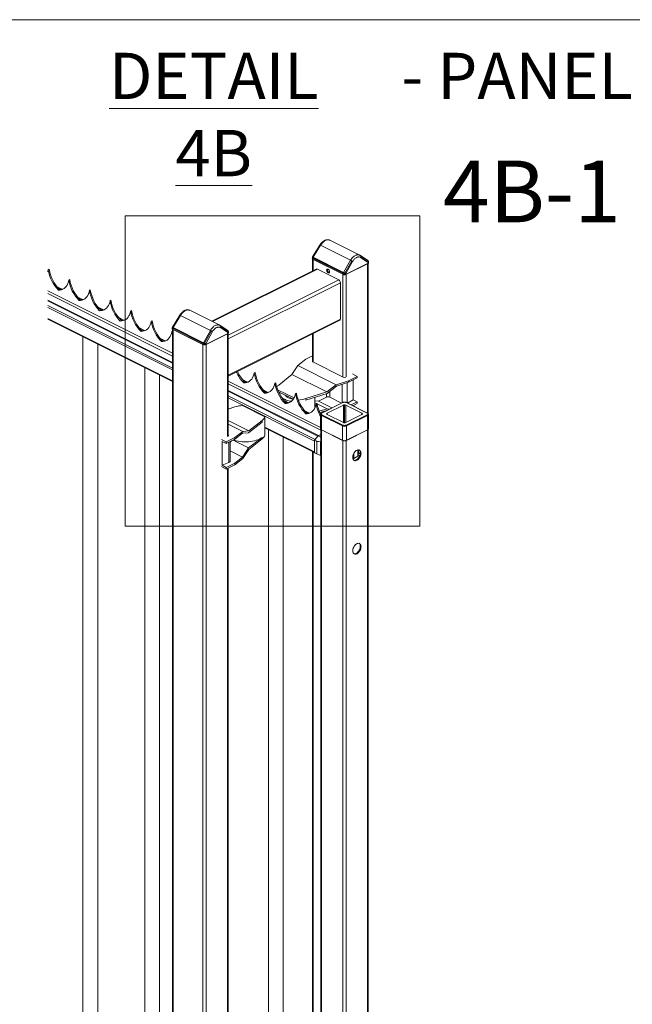
# Model space of a CAD drawing. Units: inches. Extents: x 0.2 to 16.8, y 0.2 to 10.8.
# Drawn here: x 5.9 to 7.5, y 8.1 to 10.8 of the extents above; entities that cross this region are included whole.
import ezdxf

# ---------------------------------------------------------------- set-up
doc = ezdxf.new("R2010")
doc.units = ezdxf.units.IN
doc.header["$MEASUREMENT"] = 0
doc.linetypes.add('SLD-Solid', pattern=[0])
doc.layers.add('LAYER_1', color=7, linetype='SLD-Solid', lineweight=35)
doc.layers.add('SHEET', color=144, linetype='SLD-Solid')
doc.styles.add('SLDTEXTSTYLE0', font='ARIALBD.TTF', dxfattribs={"width": 0.948})
doc.styles.add('SLDTEXTSTYLE1', font='ARIAL.TTF', dxfattribs={"width": 0.948})

msp = doc.modelspace()

# ---------------------------------------------------------------- linework, layer by layer
at = {"color": 7, "linetype": 'SLD-Solid', "lineweight": 0}
for p, q in [((6.1756, 10.2199), (6.9713, 10.2199)), ((6.1756, 10.2199), (6.1756, 9.3823)), ((6.9713, 10.2199), (6.9713, 9.3823)), ((6.7019, 10.1415), (6.6818, 10.1092)), ((6.7019, 10.1415), (6.6819, 10.1092)), ((6.7035, 10.1408), (6.6834, 10.1083)), ((6.7019, 10.1414), (6.7019, 10.1415)), ((6.7845, 10.1003), (6.7035, 10.1408)), ((6.8097, 10.1141), (6.7287, 10.1546)), ((6.6814, 10.1077), (6.6812, 10.1048)), ((6.6814, 10.1076), (6.6812, 10.1047)), ((6.6819, 10.1092), (6.6819, 10.1092)), ((6.6827, 10.1061), (6.6826, 10.103)), ((6.6829, 10.1072), (6.6827, 10.1061)), ((6.6827, 10.1061), (6.765, 10.0649)), ((6.6827, 10.1061), (6.6827, 10.1061)), ((6.6829, 10.1072), (6.6834, 10.1083)), ((6.7652, 10.0661), (6.6829, 10.1072)), ((6.7657, 10.0671), (6.6834, 10.1083)), ((6.6834, 10.1083), (6.6834, 10.1083)), ((6.8313, 10.0996), (6.8112, 10.1132)), ((6.8317, 10.0944), (6.8118, 10.1078)), ((6.8325, 10.0975), (6.8125, 10.1111)), ((6.6818, 10.1035), (6.6818, 10.0716)), ((6.6826, 10.103), (6.765, 10.0618)), ((6.6837, 10.1025), (6.7639, 10.0624)), ((6.6837, 10.1025), (6.6837, 10.0725)), ((6.7657, 10.0671), (6.7845, 10.1003)), ((6.7688, 10.0657), (6.7876, 10.0987)), ((6.7902, 10.097), (6.7717, 10.0644)), ((6.8318, 10.0919), (6.7717, 10.0618)), ((6.7728, 10.0624), (6.8307, 10.0914)), ((6.8307, 10.0914), (6.8307, 9.6877)), ((6.8313, 10.0995), (6.8316, 10.0992)), ((6.8318, 10.0919), (6.8317, 10.0944)), ((6.8325, 9.6859), (6.8325, 10.0924)), ((6.8332, 10.0937), (6.833, 10.0968)), ((6.8332, 10.0936), (6.833, 10.0965)), ((5.9677, 10.0748), (5.9699, 10.0759)), ((5.9699, 10.0759), (5.9677, 10.0748)), ((5.9677, 10.0748), (5.9677, 10.0748)), ((5.9699, 10.0759), (5.9699, 10.0759)), ((6.692, 10.0766), (6.4097, 9.9355)), ((6.4113, 9.9347), (6.6948, 10.0765)), ((6.7527, 10.0475), (6.6948, 10.0765)), ((6.7639, 10.0624), (6.7639, 9.7852)), ((6.765, 10.0649), (6.7652, 10.0661)), ((6.7651, 10.0649), (6.765, 10.0649)), ((6.765, 10.0618), (6.765, 10.0649)), ((6.7657, 10.0671), (6.7652, 10.0661)), ((6.7657, 10.0671), (6.7657, 10.0671)), ((6.7683, 10.0612), (6.7683, 10.0641)), ((6.7717, 10.0618), (6.7717, 10.0644)), ((6.7728, 10.0624), (6.7728, 9.7852)), ((6.0051, 10.022), (5.9911, 10.029)), ((6.005, 10.0219), (5.9912, 10.0288)), ((6.0013, 10.0214), (5.9949, 10.0246)), ((6.0234, 10.047), (6.0256, 10.0481)), ((6.0256, 10.0481), (6.0234, 10.047)), ((6.0234, 10.047), (6.0234, 10.047)), ((6.0256, 10.0481), (6.0256, 10.0481)), ((6.4539, 9.8981), (6.7527, 10.0475)), ((6.4539, 9.8882), (6.7572, 10.0398)), ((6.7572, 9.9416), (6.7572, 10.0398)), ((6.3032, 9.8492), (5.9664, 10.0176)), ((6.3032, 9.8418), (5.9664, 10.0102)), ((5.9951, 10.0198), (5.9981, 10.0213)), ((5.9993, 10.0213), (5.997, 10.0224)), ((6.0608, 9.9941), (6.0468, 10.0011)), ((6.0607, 9.9941), (6.0469, 10.001)), ((6.079, 10.0191), (6.0813, 10.0203)), ((6.0813, 10.0203), (6.079, 10.0191)), ((6.079, 10.0191), (6.079, 10.0191)), ((6.0813, 10.0203), (6.0813, 10.0203)), ((6.3032, 9.8243), (5.9664, 9.9927)), ((6.3032, 9.8221), (5.9664, 9.9906)), ((6.3032, 9.8094), (5.9664, 9.9779)), ((6.3032, 9.8041), (5.9664, 9.9726)), ((6.057, 9.9935), (6.0506, 9.9967)), ((6.0508, 9.992), (6.0538, 9.9935)), ((6.0549, 9.9934), (6.0527, 9.9946)), ((6.1165, 9.9663), (6.1024, 9.9733)), ((6.1164, 9.9663), (6.1026, 9.9732)), ((6.1347, 9.9913), (6.1369, 9.9924)), ((6.1369, 9.9924), (6.1347, 9.9913)), ((6.1347, 9.9913), (6.1347, 9.9913)), ((6.1369, 9.9924), (6.1369, 9.9924)), ((6.1127, 9.9657), (6.1063, 9.9689)), ((6.1065, 9.9641), (6.1095, 9.9656)), ((6.1106, 9.9656), (6.1084, 9.9667)), ((6.1722, 9.9384), (6.1581, 9.9455)), ((6.172, 9.9384), (6.1582, 9.9453)), ((6.1904, 9.9635), (6.1926, 9.9646)), ((6.1926, 9.9646), (6.1904, 9.9635)), ((6.1904, 9.9635), (6.1904, 9.9635)), ((6.1926, 9.9646), (6.1926, 9.9646)), ((6.3232, 9.9522), (6.3032, 9.9199)), ((6.3233, 9.9522), (6.3033, 9.9199)), ((6.3249, 9.9514), (6.3048, 9.919)), ((6.3233, 9.9521), (6.3233, 9.9522)), ((6.4059, 9.911), (6.3249, 9.9514)), ((6.431, 9.9248), (6.3501, 9.9653)), ((6.3032, 9.7749), (5.9664, 9.9433)), ((5.9664, 9.9414), (6.3032, 9.7729)), ((6.1683, 9.9379), (6.162, 9.941)), ((6.1622, 9.9363), (6.1652, 9.9378)), ((6.1663, 9.9378), (6.164, 9.9389)), ((6.2278, 9.9106), (6.2138, 9.9176)), ((6.2277, 9.9106), (6.2139, 9.9175)), ((6.2461, 9.9356), (6.2483, 9.9367)), ((6.2483, 9.9367), (6.2461, 9.9356)), ((6.2461, 9.9356), (6.2461, 9.9356)), ((6.2483, 9.9367), (6.2483, 9.9367)), ((6.3028, 9.9184), (6.3026, 9.9155)), ((6.3028, 9.9183), (6.3026, 9.9154)), ((6.3033, 9.9199), (6.3033, 9.9199)), ((6.3043, 9.9179), (6.3041, 9.9168)), ((6.3043, 9.9179), (6.3048, 9.919)), ((6.3866, 9.8767), (6.3043, 9.9179)), ((6.3871, 9.8778), (6.3048, 9.919)), ((6.3048, 9.919), (6.3048, 9.919)), ((6.4527, 9.9103), (6.4325, 9.9239)), ((6.453, 9.9051), (6.4332, 9.9185)), ((6.4539, 9.9082), (6.4338, 9.9218)), ((6.4539, 9.79), (6.7572, 9.9416)), ((6.4539, 9.7874), (6.7555, 9.9382)), ((6.0613, 9.8939), (6.0613, 7.194)), ((6.224, 9.91), (6.2176, 9.9132)), ((6.2178, 9.9084), (6.2209, 9.9099)), ((6.222, 9.9099), (6.2197, 9.9111)), ((6.3017, 9.9078), (6.3032, 9.9085)), ((6.3032, 9.9085), (6.3017, 9.9078)), ((6.3017, 9.9078), (6.3017, 9.9078)), ((6.3032, 9.9142), (6.3032, 7.0214)), ((6.3041, 9.9168), (6.304, 9.9137)), ((6.304, 9.9137), (6.3864, 9.8725)), ((6.3041, 9.9168), (6.3864, 9.8756)), ((6.3041, 9.9168), (6.3041, 9.9168)), ((6.3051, 9.9132), (6.3853, 9.8731)), ((6.3051, 9.9132), (6.3051, 7.0227)), ((6.3871, 9.8778), (6.4059, 9.911)), ((6.3902, 9.8764), (6.4089, 9.9094)), ((6.4116, 9.9076), (6.3931, 9.8751)), ((6.4532, 9.9026), (6.3931, 9.8725)), ((6.3942, 9.8731), (6.4521, 9.9021)), ((6.4521, 9.9021), (6.4521, 9.6248)), ((6.4526, 9.9102), (6.453, 9.9099)), ((6.4532, 9.9026), (6.453, 9.9051)), ((6.4539, 9.6259), (6.4539, 9.9031)), ((6.4546, 9.9043), (6.4544, 9.9075)), ((6.4546, 9.9043), (6.4544, 9.9072)), ((6.6818, 9.9014), (6.6818, 9.8263)), ((6.6837, 9.9023), (6.6837, 9.8252)), ((6.1013, 7.1945), (6.1013, 9.8739)), ((6.2835, 9.8828), (6.2695, 9.8898)), ((6.2834, 9.8827), (6.2696, 9.8896)), ((6.2797, 9.8822), (6.2733, 9.8854)), ((6.2735, 9.8806), (6.2765, 9.8821)), ((6.2777, 9.8821), (6.2754, 9.8832)), ((6.3853, 9.8731), (6.3853, 6.6977)), ((6.3864, 9.8756), (6.3866, 9.8767)), ((6.3865, 9.8756), (6.3864, 9.8756)), ((6.3864, 9.8725), (6.3864, 9.8756)), ((6.3871, 9.8778), (6.3866, 9.8767)), ((6.3871, 9.8778), (6.3871, 9.8778)), ((6.3897, 9.8719), (6.3897, 9.8748)), ((6.3931, 9.8725), (6.3931, 9.8751)), ((6.3942, 9.8731), (6.3942, 6.6974)), ((6.6818, 9.8421), (6.6636, 9.833)), ((6.6261, 9.7916), (6.6423, 9.8161)), ((6.6423, 9.8161), (6.6636, 9.833)), ((6.6423, 9.8161), (6.7455, 9.7644)), ((6.6826, 9.8258), (6.7649, 9.7846)), ((6.2283, 9.8104), (6.2283, 7.1105)), ((6.2683, 7.111), (6.2683, 9.7904)), ((6.5245, 9.7964), (6.5267, 9.7975)), ((6.5267, 9.7975), (6.5245, 9.7964)), ((6.5245, 9.7964), (6.5245, 9.7964)), ((6.5267, 9.7975), (6.5267, 9.7975)), ((6.5905, 9.7634), (6.6261, 9.7916)), ((6.6261, 9.7916), (6.72, 9.7447)), ((6.7719, 9.7848), (6.772, 9.7848)), ((6.8027, 9.7868), (6.7793, 9.7751)), ((6.7894, 9.7935), (6.8027, 9.7868)), ((6.8027, 9.7825), (6.8027, 9.7868)), ((6.7037, 9.6489), (6.4539, 9.7738)), ((6.7041, 9.6413), (6.4539, 9.7664)), ((6.5062, 9.7714), (6.4922, 9.7784)), ((6.5061, 9.7714), (6.4923, 9.7783)), ((6.5024, 9.7708), (6.496, 9.774)), ((6.4962, 9.7692), (6.4992, 9.7708)), ((6.5004, 9.7707), (6.4981, 9.7719)), ((6.5801, 9.7686), (6.5824, 9.7697)), ((6.5824, 9.7697), (6.5801, 9.7686)), ((6.5801, 9.7686), (6.5801, 9.7686)), ((6.5824, 9.7697), (6.5824, 9.7697)), ((6.7455, 9.7644), (6.72, 9.7447)), ((6.7209, 9.7407), (6.7465, 9.7604)), ((6.7793, 9.7751), (6.7455, 9.7644)), ((6.7465, 9.7604), (6.7793, 9.7708)), ((6.7614, 9.7154), (6.7614, 9.7651)), ((6.7758, 9.7152), (6.7758, 9.7697)), ((6.7793, 9.7708), (6.8027, 9.7825)), ((6.7793, 9.7708), (6.7793, 9.7751)), ((6.7913, 9.7236), (6.7913, 9.7768)), ((6.6979, 9.6269), (6.4539, 9.7489)), ((6.6963, 9.6256), (6.4539, 9.7468)), ((6.6888, 9.6167), (6.4539, 9.7341)), ((6.5619, 9.7436), (6.5479, 9.7506)), ((6.5618, 9.7435), (6.548, 9.7505)), ((6.5581, 9.743), (6.5517, 9.7462)), ((6.5519, 9.7414), (6.5549, 9.7429)), ((6.556, 9.7429), (6.5538, 9.744)), ((6.5874, 9.7509), (6.6319, 9.7286)), ((6.5896, 9.7454), (6.6299, 9.7253)), ((6.5915, 9.7445), (6.5908, 9.7433)), ((6.6358, 9.7408), (6.638, 9.7419)), ((6.638, 9.7419), (6.6358, 9.7408)), ((6.6358, 9.7408), (6.6358, 9.7408)), ((6.638, 9.7419), (6.638, 9.7419)), ((6.72, 9.7447), (6.6636, 9.7269)), ((6.6636, 9.7225), (6.7209, 9.7407)), ((6.7193, 9.7305), (6.7193, 9.7402)), ((6.7283, 9.7305), (6.7283, 9.7463)), ((6.687, 9.6123), (6.4539, 9.7288)), ((6.5529, 9.678), (6.4927, 9.7081)), ((6.6176, 9.7157), (6.6035, 9.7228)), ((6.6175, 9.7157), (6.6037, 9.7226)), ((6.6138, 9.7151), (6.6074, 9.7183)), ((6.6076, 9.7136), (6.6106, 9.7151)), ((6.6117, 9.7151), (6.6095, 9.7162)), ((6.6636, 9.7225), (6.6636, 9.7269)), ((6.6883, 9.7037), (6.6883, 9.7303)), ((6.6982, 9.72), (6.6883, 9.7205)), ((6.6883, 9.7157), (6.6927, 9.7135)), ((6.6915, 9.7129), (6.6937, 9.714)), ((6.6937, 9.714), (6.6915, 9.7129)), ((6.6915, 9.7129), (6.6915, 9.7129)), ((6.6937, 9.714), (6.6937, 9.714)), ((6.6939, 9.7129), (6.7209, 9.6994)), ((6.6982, 9.72), (6.7193, 9.7305)), ((6.6982, 9.72), (6.7343, 9.7019)), ((6.7632, 9.7163), (6.7064, 9.6879)), ((6.7639, 9.7163), (6.7071, 9.6879)), ((6.765, 9.7091), (6.7215, 9.6873)), ((6.7283, 9.7305), (6.7599, 9.7147)), ((6.765, 9.6622), (6.765, 9.7091)), ((6.7683, 9.6615), (6.7683, 9.7098)), ((6.8152, 9.6873), (6.7717, 9.7091)), ((6.7717, 9.6622), (6.7717, 9.7091)), ((6.8296, 9.6879), (6.7728, 9.7163)), ((6.8303, 9.6879), (6.7735, 9.7163)), ((6.7766, 9.7148), (6.7913, 9.7236)), ((6.8027, 9.7179), (6.7865, 9.7098)), ((6.7908, 9.7076), (6.8027, 9.7136)), ((6.7913, 9.7236), (6.8027, 9.7179)), ((6.8027, 9.7136), (6.8027, 9.7179)), ((6.4539, 9.6985), (6.4722, 9.7043)), ((6.4552, 9.6989), (6.4539, 9.6995)), ((6.6732, 9.6879), (6.6592, 9.6949)), ((6.6731, 9.6879), (6.6593, 9.6948)), ((6.6694, 9.6873), (6.6631, 9.6905)), ((6.6633, 9.6857), (6.6663, 9.6872)), ((6.6674, 9.6872), (6.6651, 9.6884)), ((6.7209, 9.6994), (6.6997, 9.6927)), ((6.7014, 9.6889), (6.72, 9.6948)), ((6.7037, 9.6843), (6.7037, 9.6454)), ((6.7628, 9.6531), (6.706, 9.6815)), ((6.706, 9.6426), (6.706, 9.6815)), ((6.7631, 9.6542), (6.7063, 9.6826)), ((6.7071, 9.6834), (6.7639, 9.655)), ((6.72, 9.6948), (6.7201, 9.6948)), ((6.7275, 9.6985), (6.7209, 9.6994)), ((6.7213, 9.684), (6.7215, 9.6873)), ((6.7215, 9.684), (6.765, 9.6622)), ((6.7717, 9.6622), (6.8152, 9.684)), ((6.7728, 9.655), (6.8296, 9.6834)), ((6.8304, 9.6826), (6.7736, 9.6542)), ((6.8307, 9.6815), (6.7739, 9.6531)), ((6.8152, 9.6873), (6.8153, 9.684)), ((6.8307, 9.6815), (6.8307, 9.6426)), ((6.833, 9.6454), (6.833, 9.6843)), ((6.5097, 9.6395), (6.4539, 9.6674)), ((6.4935, 9.6384), (6.4539, 9.6582)), ((6.5091, 9.6347), (6.5453, 9.6634)), ((6.5453, 9.6677), (6.5097, 9.6395)), ((6.5453, 9.6634), (6.5453, 9.6677)), ((6.5529, 9.6281), (6.5529, 9.678)), ((6.7628, 9.6531), (6.7628, 9.6142)), ((6.7739, 9.6142), (6.7739, 9.6531)), ((6.4528, 9.6252), (6.4528, 9.6252)), ((6.4935, 9.6384), (6.4721, 9.6215)), ((6.4721, 9.6172), (6.4929, 9.6336)), ((6.4929, 9.6336), (6.5091, 9.6347)), ((6.5097, 9.6395), (6.4935, 9.6384)), ((6.687, 9.583), (6.5529, 9.65)), ((6.5529, 9.6481), (6.687, 9.581)), ((6.5624, 9.6434), (6.5624, 6.9435)), ((6.6873, 9.615), (6.6969, 9.6263)), ((6.6963, 9.6256), (6.6888, 9.6167)), ((6.7041, 9.6227), (6.6969, 9.6263)), ((6.6972, 9.6266), (6.7041, 9.63)), ((6.6972, 9.6266), (6.7041, 9.6231)), ((6.7041, 9.63), (6.6979, 9.6269)), ((6.7041, 9.6439), (6.7041, 6.8371)), ((6.7628, 9.6142), (6.706, 9.6426)), ((6.706, 9.6425), (6.706, 6.8361)), ((6.7629, 9.6138), (6.7061, 9.6422)), ((6.7062, 9.6422), (6.763, 9.6138)), ((6.7062, 9.6422), (6.7063, 9.6422)), ((6.7737, 9.6138), (6.8305, 9.6422)), ((6.8305, 9.6422), (6.7737, 9.6138)), ((6.8307, 9.6426), (6.7739, 9.6142)), ((6.8307, 9.6423), (6.8307, 6.3218)), ((6.8325, 6.324), (6.8325, 9.6439)), ((6.4488, 9.6098), (6.4355, 9.6165)), ((6.4488, 9.6055), (6.4373, 9.6112)), ((6.4373, 9.5467), (6.4373, 9.6112)), ((6.4488, 9.6098), (6.4721, 9.6215)), ((6.4721, 9.6172), (6.4488, 9.6055)), ((6.4488, 9.6055), (6.4488, 9.6098)), ((6.456, 9.5544), (6.456, 9.6091)), ((6.4629, 9.6125), (6.4595, 9.6089)), ((6.4595, 9.5581), (6.4595, 9.6109)), ((6.4629, 9.6125), (6.4629, 9.6126)), ((6.5091, 9.5935), (6.4669, 9.6146)), ((6.4708, 9.6143), (6.4708, 9.6166)), ((6.4721, 9.6172), (6.4721, 9.6215)), ((6.5453, 9.6222), (6.5091, 9.5935)), ((6.5097, 9.5896), (6.5453, 9.6178)), ((6.5453, 9.6178), (6.5453, 9.6222)), ((6.6024, 6.944), (6.6024, 9.6234)), ((6.6931, 9.6112), (6.687, 9.6143)), ((6.687, 9.581), (6.687, 9.6143)), ((6.687, 9.6123), (6.687, 9.583)), ((6.6873, 9.615), (6.6934, 9.612)), ((6.6931, 9.5779), (6.6931, 9.6112)), ((6.6933, 9.6112), (6.7032, 9.6097)), ((6.6933, 9.5779), (6.6933, 9.6112)), ((6.6934, 9.612), (6.7033, 9.6105)), ((6.7032, 9.5736), (6.7032, 9.6097)), ((6.7033, 9.6105), (6.7041, 9.6114)), ((6.7639, 9.6134), (6.7639, 6.2928)), ((6.7728, 9.6134), (6.7728, 6.2928)), ((6.4929, 9.5691), (6.4595, 9.5858)), ((6.5091, 9.5935), (6.4929, 9.5691)), ((6.4935, 9.5652), (6.5097, 9.5896)), ((6.6818, 9.5836), (6.6818, 6.9547)), ((6.6837, 9.5827), (6.6837, 6.9538)), ((6.687, 9.581), (6.6931, 9.5779)), ((6.6872, 9.5805), (6.6933, 9.5775)), ((6.7032, 9.5736), (6.6933, 9.5779)), ((6.6933, 9.5775), (6.6934, 9.5775)), ((6.6934, 9.5775), (6.7033, 9.5732)), ((6.7033, 9.5732), (6.7035, 9.5731)), ((6.7035, 9.5731), (6.7041, 9.573)), ((6.793, 9.5713), (6.793, 9.5778)), ((6.8041, 9.571), (6.8041, 9.5882)), ((6.8061, 9.5778), (6.8041, 9.571)), ((6.8095, 9.5737), (6.8041, 9.571)), ((6.8061, 9.5884), (6.8061, 9.5778)), ((6.8061, 9.5778), (6.8107, 9.5801)), ((6.4373, 9.5467), (6.456, 9.5544)), ((6.4488, 9.5409), (6.4373, 9.5467)), ((6.4488, 9.5409), (6.4721, 9.5526)), ((6.4721, 9.5483), (6.4488, 9.5366)), ((6.4929, 9.5691), (6.4721, 9.5526)), ((6.4935, 9.5652), (6.4721, 9.5483)), ((6.4721, 9.5483), (6.4721, 9.5526)), ((6.7907, 9.5701), (6.793, 9.5713)), ((6.793, 9.5654), (6.7911, 9.5645)), ((6.793, 9.5654), (6.793, 9.5713)), ((6.8041, 9.571), (6.793, 9.5654)), ((6.4488, 9.5366), (6.4355, 9.5433)), ((6.4488, 9.5366), (6.4488, 9.5409)), ((6.4521, 9.5383), (6.4521, 6.727)), ((6.4539, 6.7335), (6.4539, 9.5392)), ((6.1756, 9.3823), (6.9713, 9.3823))]:
    msp.add_line(p, q, dxfattribs=at)
at = {"color": 7, "linetype": 'SLD-Solid', "lineweight": 0, "flags": 128}
for points in [[(6.6826, 10.1032), (6.6829, 10.103), (6.6837, 10.1025)], [(5.9677, 10.0748), (5.9666, 10.0699), (5.9664, 10.0694)], [(6.7201, 10.0718), (6.7199, 10.0735), (6.7201, 10.0749), (6.7207, 10.076), (6.7216, 10.0766), (6.7228, 10.0766), (6.7241, 10.0761), (6.7253, 10.0751), (6.7264, 10.0737), (6.7272, 10.0721), (6.7276, 10.0704), (6.7276, 10.0688), (6.7272, 10.0676), (6.7264, 10.0667), (6.7253, 10.0664), (6.7241, 10.0666), (6.7228, 10.0674), (6.7216, 10.0686), (6.7207, 10.0701), (6.7201, 10.0718)], [(6.7221, 10.0746), (6.7223, 10.076), (6.7226, 10.0767)], [(6.7713, 10.0618), (6.7718, 10.062), (6.7728, 10.0624)], [(6.0234, 10.047), (6.0222, 10.0421), (6.0207, 10.0376), (6.0187, 10.0335), (6.0163, 10.0299), (6.0135, 10.0267), (6.0104, 10.0242), (6.007, 10.0222), (6.0033, 10.0208), (5.9993, 10.02), (5.9951, 10.0198)], [(6.079, 10.0191), (6.0779, 10.0142), (6.0764, 10.0097), (6.0744, 10.0056), (6.072, 10.002), (6.0692, 9.9989), (6.0661, 9.9963), (6.0627, 9.9943), (6.0589, 9.9929), (6.055, 9.9921), (6.0508, 9.992)], [(6.1347, 9.9913), (6.1336, 9.9864), (6.132, 9.9819), (6.1301, 9.9778), (6.1277, 9.9742), (6.1249, 9.9711), (6.1218, 9.9685), (6.1183, 9.9665), (6.1146, 9.9651), (6.1106, 9.9643), (6.1065, 9.9641)], [(6.1904, 9.9635), (6.1893, 9.9586), (6.1877, 9.954), (6.1857, 9.95), (6.1833, 9.9463), (6.1806, 9.9432), (6.1775, 9.9407), (6.174, 9.9387), (6.1703, 9.9373), (6.1663, 9.9365), (6.1622, 9.9363)], [(6.2461, 9.9356), (6.245, 9.9307), (6.2434, 9.9262), (6.2414, 9.9221), (6.239, 9.9185), (6.2363, 9.9154), (6.2331, 9.9128), (6.2297, 9.9108), (6.226, 9.9094), (6.222, 9.9086), (6.2178, 9.9084)], [(6.3017, 9.9078), (6.3006, 9.9029), (6.2991, 9.8984), (6.2971, 9.8943), (6.2947, 9.8907), (6.2919, 9.8876), (6.2888, 9.885), (6.2854, 9.883), (6.2816, 9.8816), (6.2777, 9.8808), (6.2735, 9.8806)], [(6.3032, 9.8996), (6.3028, 9.9018), (6.3017, 9.9078)], [(6.3927, 9.8725), (6.3932, 9.8727), (6.3942, 9.8731)], [(6.5245, 9.7964), (6.5233, 9.7915), (6.5218, 9.787), (6.5198, 9.7829), (6.5174, 9.7793), (6.5146, 9.7762), (6.5115, 9.7736), (6.5081, 9.7716), (6.5044, 9.7702), (6.5004, 9.7694), (6.4962, 9.7692)], [(6.5801, 9.7686), (6.579, 9.7637), (6.5775, 9.7592), (6.5755, 9.7551), (6.5731, 9.7515), (6.5703, 9.7484), (6.5672, 9.7458), (6.5638, 9.7438), (6.56, 9.7424), (6.5561, 9.7416), (6.5519, 9.7414)], [(6.6358, 9.7408), (6.6347, 9.7359), (6.6331, 9.7313), (6.6312, 9.7272), (6.6288, 9.7236), (6.626, 9.7205), (6.6229, 9.718), (6.6194, 9.716), (6.6157, 9.7146), (6.6117, 9.7138), (6.6076, 9.7136)], [(6.6915, 9.7129), (6.6904, 9.708), (6.6888, 9.7035), (6.6868, 9.6994), (6.6844, 9.6958), (6.6817, 9.6927), (6.6786, 9.6901), (6.6751, 9.6881), (6.6714, 9.6867), (6.6674, 9.6859), (6.6633, 9.6857)], [(6.6883, 9.7037), (6.6882, 9.7025), (6.6882, 9.702)], [(6.7063, 9.6879), (6.7064, 9.6879), (6.7064, 9.6879)], [(6.8303, 9.6879), (6.8303, 9.6879), (6.8304, 9.6879)], [(6.4528, 9.6252), (6.4535, 9.6256), (6.454, 9.626), (6.4544, 9.6265), (6.4545, 9.6269), (6.4545, 9.6274), (6.4542, 9.6279), (6.4539, 9.6282)], [(6.7062, 9.6422), (6.7062, 9.6422), (6.7061, 9.6422)], [(6.8305, 9.6422), (6.8305, 9.6422), (6.8305, 9.6422)], [(6.5453, 9.6222), (6.542, 9.6199), (6.5383, 9.6177), (6.5341, 9.6158), (6.5296, 9.6142), (6.5247, 9.6127), (6.5195, 9.6116), (6.5141, 9.6107), (6.5086, 9.6101), (6.503, 9.6098), (6.4973, 9.6099), (6.4917, 9.6102), (6.4862, 9.6108), (6.4808, 9.6117), (6.4757, 9.6129), (6.4708, 9.6143)], [(6.763, 9.6138), (6.763, 9.6138), (6.7629, 9.6138)], [(6.7737, 9.6138), (6.7737, 9.6138), (6.7737, 9.6138)], [(6.8127, 9.5766), (6.8129, 9.5792), (6.8127, 9.5817), (6.8121, 9.5839), (6.8111, 9.5857), (6.8098, 9.5871), (6.8082, 9.588), (6.8064, 9.5884), (6.8044, 9.5882), (6.8023, 9.5876), (6.8001, 9.5864), (6.7981, 9.5847), (6.7962, 9.5827), (6.7944, 9.5803), (6.793, 9.5777), (6.7918, 9.575), (6.791, 9.5722), (6.7906, 9.5694), (6.7906, 9.5668), (6.791, 9.5645), (6.7918, 9.5625), (6.793, 9.5609), (6.7944, 9.5597), (6.7962, 9.5591), (6.7981, 9.559), (6.8001, 9.5594), (6.8023, 9.5603), (6.8044, 9.5617), (6.8064, 9.5636), (6.8082, 9.5658), (6.8098, 9.5683), (6.8111, 9.571), (6.8121, 9.5738), (6.8127, 9.5766)], [(6.7936, 9.5603), (6.7949, 9.5601), (6.7969, 9.5602), (6.799, 9.5609), (6.8011, 9.5621), (6.8031, 9.5637), (6.8051, 9.5658), (6.8068, 9.5681), (6.8083, 9.5707), (6.8094, 9.5735), (6.8102, 9.5763), (6.8106, 9.579), (6.8106, 9.5816), (6.8102, 9.584), (6.8094, 9.586), (6.8083, 9.5876), (6.8076, 9.5882)], [(6.456, 9.5544), (6.4574, 9.5551), (6.4585, 9.556), (6.4592, 9.5569), (6.4595, 9.5579), (6.4595, 9.5581)], [(6.8127, 9.3243), (6.8129, 9.3269), (6.8127, 9.3294), (6.8121, 9.3316), (6.8111, 9.3334), (6.8098, 9.3348), (6.8082, 9.3357), (6.8064, 9.3361), (6.8044, 9.3359), (6.8023, 9.3353), (6.8001, 9.3341), (6.7981, 9.3324), (6.7962, 9.3304), (6.7944, 9.328), (6.793, 9.3254), (6.7918, 9.3227), (6.791, 9.3199), (6.7906, 9.3171), (6.7906, 9.3145), (6.791, 9.3122), (6.7918, 9.3102), (6.793, 9.3086), (6.7944, 9.3074), (6.7962, 9.3068), (6.7981, 9.3067), (6.8001, 9.3071), (6.8023, 9.308), (6.8044, 9.3094), (6.8064, 9.3113), (6.8082, 9.3135), (6.8098, 9.316), (6.8111, 9.3187), (6.8121, 9.3215), (6.8127, 9.3243)], [(6.7938, 9.3079), (6.7949, 9.3078), (6.7969, 9.3079), (6.799, 9.3086), (6.8011, 9.3098), (6.8031, 9.3114), (6.8051, 9.3135), (6.8068, 9.3158), (6.8083, 9.3184), (6.8094, 9.3212), (6.8102, 9.324), (6.8106, 9.3267), (6.8106, 9.3293), (6.8102, 9.3317), (6.8094, 9.3337), (6.8083, 9.3353), (6.8075, 9.336)]]:
    msp.add_lwpolyline(points, dxfattribs=at)
at = {"color": 7, "linetype": 'SLD-Solid', "lineweight": 0}
for centre, radius, start, end in [((6.6833, 10.105), 0.00209, 188.4293, 250.8693), ((6.8311, 10.0939), 0.00209, 289.1389, 351.5625), ((6.0637, 10.0883), 0.0969, 188.0098, 224.9963), ((6.0674, 10.0917), 0.0987, 189.1862, 225.4756), ((6.6932, 10.0738), 0.00308, 59.1141, 113.6182), ((6.7292, 10.0743), 0.00709, 177.6477, 253.5595), ((6.7682, 10.0688), 0.00767, 245.4476, 271.1425), ((6.7685, 10.0688), 0.00767, 268.8587, 294.5512), ((6.1193, 10.0605), 0.0969, 188.0099, 224.9962), ((6.1231, 10.0639), 0.0987, 189.186, 225.4757), ((6.7481, 10.0397), 0.00912, 0.9684, 59.2412), ((5.9992, 10.0466), 0.0253, 267.516, 292.2793), ((6.175, 10.0327), 0.0969, 188.0099, 224.9962), ((6.1787, 10.036), 0.0987, 189.1863, 225.4753), ((6.0549, 10.0188), 0.0253, 267.5158, 292.2794), ((6.2307, 10.0048), 0.0969, 188.0096, 224.9964), ((6.2344, 10.0082), 0.0987, 189.1863, 225.4753), ((6.1106, 9.9909), 0.0253, 267.5173, 292.2789), ((6.2864, 9.977), 0.0969, 188.0097, 224.9965), ((6.2901, 9.9803), 0.0987, 189.1862, 225.4756), ((6.1663, 9.9631), 0.0253, 267.5176, 292.2785), ((6.3421, 9.9491), 0.0969, 188.0097, 224.9965), ((6.3458, 9.9525), 0.0987, 189.1862, 225.4756), ((6.7536, 9.9413), 0.0036, 302.6974, 5.9733), ((6.2219, 9.9353), 0.0253, 267.5176, 292.2786), ((6.3047, 9.9157), 0.00209, 188.4293, 250.8693), ((6.4525, 9.9046), 0.00209, 289.1272, 351.5742), ((6.2776, 9.9074), 0.0253, 267.5176, 292.2786), ((6.3896, 9.8795), 0.00767, 245.4492, 271.1408), ((6.3899, 9.8795), 0.00767, 268.8586, 294.5507), ((6.683, 9.8274), 0.00166, 133.2178, 257.4728), ((6.5635, 9.8368), 0.0953, 203.6348, 225.0952), ((6.5677, 9.8404), 0.0976, 204.5355, 225.5191), ((6.6204, 9.8099), 0.0969, 188.0097, 224.9964), ((6.6242, 9.8133), 0.0987, 189.1861, 225.4757), ((6.7683, 9.792), 0.00809, 245.7844, 296.8584), ((6.5003, 9.7961), 0.0253, 267.5169, 292.2784), ((6.6761, 9.7821), 0.0969, 188.0097, 224.9964), ((6.6798, 9.7855), 0.0987, 189.1861, 225.4757), ((6.6061, 9.7431), 0.0257, 127.5803, 145.1422), ((6.556, 9.7682), 0.0253, 267.5172, 292.278), ((6.6043, 9.7396), 0.0107, 160.4932, 194.1203), ((6.6215, 9.744), 0.0157, 209.4605, 246.8501), ((6.7318, 9.7543), 0.0969, 188.0097, 224.9965), ((6.7355, 9.7576), 0.0987, 189.1859, 225.4758), ((6.7238, 9.7205), 0.011, 66.1011, 113.8989), ((6.4989, 9.6173), 0.0911, 93.914, 107.1111), ((6.6187, 9.7518), 0.0299, 226.4751, 244.4381), ((6.632, 9.7804), 0.0614, 244.7723, 263.2599), ((6.6117, 9.7404), 0.0253, 267.5172, 292.278), ((6.633, 9.7671), 0.0415, 244.7271, 264.0763), ((6.6368, 9.8139), 0.0911, 273.913, 287.1115), ((6.7873, 9.7265), 0.0968, 188.0521, 210.1813), ((6.7897, 9.7295), 0.0972, 189.1333, 207.6647), ((6.7635, 9.7156), 0.000771, 59.1201, 113.6046), ((6.7682, 9.7021), 0.00767, 88.8624, 114.5442), ((6.7685, 9.7021), 0.00767, 65.4541, 91.1386), ((6.7732, 9.7156), 0.0008, 67.4489, 119.8265), ((6.6674, 9.7126), 0.0253, 267.5162, 292.2791), ((6.7071, 9.6848), 0.0035, 188.9325, 250.7984), ((6.7083, 9.6814), 0.00231, 149.1498, 178.5805), ((6.708, 9.6817), 0.002, 118.9755, 151.4397), ((6.7067, 9.6872), 0.0008, 60.2051, 112.5348), ((6.7222, 9.6853), 0.00209, 109.1328, 171.5767), ((6.7222, 9.6859), 0.00209, 188.4244, 250.866), ((6.8145, 9.6853), 0.00209, 8.4233, 70.8672), ((6.8145, 9.6859), 0.00209, 289.134, 351.5756), ((6.83, 9.6872), 0.00077, 66.3756, 120.8854), ((6.8286, 9.6817), 0.002, 28.5674, 61.0174), ((6.8284, 9.6814), 0.00231, 1.4116, 30.8493), ((6.8296, 9.6847), 0.00338, 288.0824, 353.0959), ((6.5328, 9.685), 0.0213, 305.9175, 340.9123), ((6.7651, 9.653), 0.00231, 149.1576, 178.5701), ((6.7683, 9.6657), 0.0137, 246.102, 293.898), ((6.7648, 9.6533), 0.002, 118.9844, 151.4307), ((6.7682, 9.6692), 0.00767, 245.4558, 271.1376), ((6.7685, 9.6692), 0.00767, 268.8614, 294.5459), ((6.7718, 9.6533), 0.002, 28.5613, 61.0167), ((6.7716, 9.653), 0.00231, 1.4222, 30.8501), ((6.5328, 9.6351), 0.0213, 305.9175, 340.9123), ((6.6976, 9.6258), 0.000879, 117.8067, 140.7201), ((6.7071, 9.6459), 0.00349, 188.4183, 250.8614), ((6.7064, 9.6426), 0.000481, 175.4008, 228.8808), ((6.8302, 9.6426), 0.000481, 311.1404, 4.6011), ((6.8295, 9.6459), 0.00349, 289.1386, 351.5817), ((6.4674, 9.6036), 0.0113, 72.2349, 89.5763), ((6.6882, 9.6142), 0.0012, 139.4693, 178.18), ((6.6943, 9.6112), 0.0012, 139.464, 178.1853), ((6.6935, 9.6121), 0.000949, 243.7431, 254.3013), ((6.6948, 9.6113), 0.00148, 155.3163, 187.1934), ((6.7047, 9.6099), 0.00148, 155.3265, 187.1963), ((6.7036, 9.6111), 0.00143, 254.1349, 291.1365), ((6.7023, 9.6085), 0.00232, 36.6365, 62.238), ((6.7683, 9.6268), 0.0137, 246.102, 293.898), ((6.7632, 9.6142), 0.000481, 175.4112, 228.9027), ((6.7734, 9.6142), 0.000481, 311.1184, 4.5907), ((6.6875, 9.5809), 0.000437, 172.9314, 238.3966), ((6.6935, 9.5788), 0.000962, 243.7847, 254.2021), ((6.6936, 9.5779), 0.000459, 174.7402, 236.8055), ((6.6936, 9.5777), 0.000336, 156.5236, 227.4907), ((6.7036, 9.5749), 0.00143, 254.1349, 291.1365), ((6.7036, 9.5734), 0.000383, 161.342, 222.6454), ((6.7035, 9.5738), 0.000635, 264.256, 337.9235)]:
    msp.add_arc(centre, radius, start, end, dxfattribs=at)
for points, knots in [([(6.7266, 10.1553), (6.7256, 10.1556), (6.7239, 10.156), (6.7212, 10.1559), (6.7188, 10.1555), (6.7169, 10.1548), (6.7154, 10.1542), (6.7138, 10.1534), (6.7115, 10.152), (6.7084, 10.1496), (6.705, 10.1461), (6.703, 10.1431), (6.7019, 10.1415)], [0, 0, 0, 0, 0.092272, 0.172495, 0.268536, 0.33327, 0.372917, 0.423397, 0.51651, 0.6423, 0.803506, 1, 1, 1, 1]), ([(6.7035, 10.1408), (6.7034, 10.1409), (6.703, 10.141), (6.7025, 10.1413), (6.7022, 10.1414), (6.702, 10.1415), (6.7019, 10.1415)], [0, 0, 0, 0, 0.369359, 0.665352, 0.877538, 1, 1, 1, 1]), ([(6.7265, 10.1553), (6.7256, 10.1555), (6.7235, 10.1558), (6.7202, 10.1552), (6.7167, 10.1538), (6.7132, 10.1516), (6.7097, 10.1487), (6.7064, 10.1451), (6.7045, 10.1422), (6.7035, 10.1408)], [0, 0, 0, 0, 0.097849, 0.217767, 0.346745, 0.488341, 0.645719, 0.817262, 1, 1, 1, 1]), ([(6.7286, 10.1545), (6.7281, 10.1548), (6.7274, 10.1552), (6.7267, 10.1553), (6.7265, 10.1553)], [0, 0, 0, 0, 0.811749, 1, 1, 1, 1]), ([(6.6818, 10.1092), (6.6817, 10.109), (6.6815, 10.1085), (6.6814, 10.108), (6.6814, 10.1077)], [0, 0, 0, 0, 0.467122, 1, 1, 1, 1]), ([(6.6827, 10.1061), (6.6823, 10.1063), (6.6817, 10.1067), (6.6815, 10.1073), (6.6814, 10.1076)], [0, 0, 0, 0, 0.577008, 1, 1, 1, 1]), ([(6.6834, 10.1083), (6.6831, 10.1085), (6.6825, 10.1087), (6.682, 10.1091), (6.6819, 10.1092)], [0, 0, 0, 0, 0.656291, 1, 1, 1, 1]), ([(6.6827, 10.1061), (6.6827, 10.1065), (6.6828, 10.1073), (6.6832, 10.108), (6.6834, 10.1083)], [0, 0, 0, 0, 0.543498, 1, 1, 1, 1]), ([(6.7845, 10.1003), (6.7854, 10.1017), (6.7872, 10.1046), (6.7905, 10.1083), (6.7939, 10.1113), (6.7974, 10.1135), (6.8009, 10.1149), (6.8043, 10.1155), (6.8065, 10.1151), (6.8074, 10.1149)], [0, 0, 0, 0, 0.181072, 0.350748, 0.506428, 0.646887, 0.775677, 0.896771, 1, 1, 1, 1]), ([(6.8118, 10.1078), (6.8111, 10.1082), (6.8095, 10.1091), (6.8067, 10.1094), (6.8037, 10.109), (6.8007, 10.1079), (6.7978, 10.106), (6.7949, 10.1035), (6.7923, 10.1005), (6.7909, 10.0981), (6.7902, 10.097)], [0, 0, 0, 0, 0.098827, 0.200137, 0.308599, 0.427156, 0.556818, 0.696938, 0.845606, 1, 1, 1, 1]), ([(6.8115, 10.1129), (6.8109, 10.1133), (6.8096, 10.1142), (6.8081, 10.1147), (6.8074, 10.1149)], [0, 0, 0, 0, 0.4992934, 1, 1, 1, 1]), ([(6.8074, 10.1149), (6.8076, 10.1149), (6.8083, 10.1148), (6.809, 10.1144), (6.8096, 10.114)], [0, 0, 0, 0, 0.1565045, 1, 1, 1, 1]), ([(6.8115, 10.1129), (6.8115, 10.1129), (6.8114, 10.1131), (6.8112, 10.1132), (6.8111, 10.1132)], [0, 0, 0, 0, 0.328496, 1, 1, 1, 1]), ([(6.8125, 10.1111), (6.8124, 10.1114), (6.8123, 10.1118), (6.812, 10.1125), (6.8116, 10.1128), (6.8115, 10.1129)], [0, 0, 0, 0, 0.3742229, 0.7316231, 1, 1, 1, 1]), ([(6.8118, 10.1078), (6.812, 10.1081), (6.8122, 10.1086), (6.8125, 10.1094), (6.8126, 10.1103), (6.8125, 10.1108), (6.8125, 10.1111)], [0, 0, 0, 0, 0.2621325, 0.5179659, 0.7645512, 1, 1, 1, 1]), ([(6.7876, 10.0987), (6.7873, 10.0988), (6.7868, 10.0991), (6.786, 10.0995), (6.7852, 10.0999), (6.7848, 10.1002), (6.7845, 10.1003)], [0, 0, 0, 0, 0.2656306, 0.5271311, 0.7749524, 1, 1, 1, 1]), ([(6.7902, 10.097), (6.79, 10.0971), (6.7896, 10.0974), (6.789, 10.0978), (6.7883, 10.0982), (6.7878, 10.0985), (6.7876, 10.0987)], [0, 0, 0, 0, 0.206174, 0.447592, 0.715483, 1, 1, 1, 1]), ([(6.8316, 10.0992), (6.8317, 10.0991), (6.8323, 10.0987), (6.8324, 10.0981), (6.8325, 10.0975)], [0, 0, 0, 0, 0.249234, 1, 1, 1, 1]), ([(6.833, 10.0966), (6.833, 10.0968), (6.8329, 10.0973), (6.8327, 10.098), (6.8323, 10.0987), (6.8319, 10.0991), (6.8317, 10.0993)], [0, 0, 0, 0, 0.220052, 0.464662, 0.727635, 1, 1, 1, 1]), ([(6.8317, 10.0944), (6.8319, 10.0949), (6.8325, 10.0959), (6.8325, 10.097), (6.8325, 10.0975)], [0, 0, 0, 0, 0.524202, 1, 1, 1, 1]), ([(6.833, 10.0965), (6.8329, 10.0961), (6.8327, 10.0952), (6.832, 10.0947), (6.8317, 10.0944)], [0, 0, 0, 0, 0.445099, 1, 1, 1, 1]), ([(6.7657, 10.0671), (6.7655, 10.0667), (6.7652, 10.066), (6.7651, 10.0652), (6.7651, 10.0649)], [0, 0, 0, 0, 0.5747247, 1, 1, 1, 1]), ([(6.7683, 10.0641), (6.7677, 10.0642), (6.7666, 10.0643), (6.7655, 10.0647), (6.7651, 10.0649)], [0, 0, 0, 0, 0.543053, 1, 1, 1, 1]), ([(6.7688, 10.0657), (6.7683, 10.066), (6.7672, 10.0664), (6.7662, 10.0669), (6.7657, 10.0671)], [0, 0, 0, 0, 0.542, 1, 1, 1, 1]), ([(6.7717, 10.0644), (6.7712, 10.0643), (6.7701, 10.064), (6.7689, 10.0641), (6.7683, 10.0641)], [0, 0, 0, 0, 0.462134, 1, 1, 1, 1]), ([(6.7717, 10.0644), (6.7712, 10.0646), (6.7703, 10.065), (6.7693, 10.0655), (6.7688, 10.0657)], [0, 0, 0, 0, 0.446696, 1, 1, 1, 1]), ([(6.348, 9.966), (6.347, 9.9663), (6.3453, 9.9667), (6.3426, 9.9666), (6.3402, 9.9662), (6.3383, 9.9655), (6.3368, 9.9649), (6.3352, 9.9641), (6.3328, 9.9627), (6.3298, 9.9603), (6.3264, 9.9568), (6.3244, 9.9538), (6.3232, 9.9522)], [0, 0, 0, 0, 0.0922719, 0.1724953, 0.2685363, 0.3332726, 0.3729169, 0.4233972, 0.5165123, 0.6423001, 0.8035084, 1, 1, 1, 1]), ([(6.3249, 9.9514), (6.3247, 9.9515), (6.3244, 9.9517), (6.3239, 9.952), (6.3236, 9.9521), (6.3234, 9.9522), (6.3233, 9.9522)], [0, 0, 0, 0, 0.369359, 0.665352, 0.877538, 1, 1, 1, 1]), ([(6.3479, 9.966), (6.347, 9.9662), (6.3449, 9.9665), (6.3416, 9.9659), (6.3381, 9.9645), (6.3346, 9.9623), (6.3311, 9.9594), (6.3278, 9.9557), (6.3259, 9.9529), (6.3249, 9.9514)], [0, 0, 0, 0, 0.097849, 0.217768, 0.346745, 0.488341, 0.645719, 0.817266, 1, 1, 1, 1]), ([(6.35, 9.9652), (6.3495, 9.9655), (6.3488, 9.9659), (6.3481, 9.966), (6.3479, 9.966)], [0, 0, 0, 0, 0.811749, 1, 1, 1, 1]), ([(6.3032, 9.9199), (6.3031, 9.9197), (6.3029, 9.9192), (6.3028, 9.9187), (6.3028, 9.9184)], [0, 0, 0, 0, 0.467109, 1, 1, 1, 1]), ([(6.3041, 9.9168), (6.3037, 9.917), (6.3031, 9.9174), (6.3028, 9.918), (6.3028, 9.9183)], [0, 0, 0, 0, 0.577008, 1, 1, 1, 1]), ([(6.3048, 9.919), (6.3045, 9.9192), (6.3039, 9.9194), (6.3034, 9.9198), (6.3033, 9.9199)], [0, 0, 0, 0, 0.6563, 1, 1, 1, 1]), ([(6.3041, 9.9168), (6.3041, 9.9172), (6.3042, 9.918), (6.3046, 9.9187), (6.3048, 9.919)], [0, 0, 0, 0, 0.543518, 1, 1, 1, 1]), ([(6.4059, 9.911), (6.4068, 9.9124), (6.4086, 9.9153), (6.4119, 9.919), (6.4153, 9.922), (6.4188, 9.9242), (6.4223, 9.9255), (6.4257, 9.9262), (6.4278, 9.9258), (6.4288, 9.9256)], [0, 0, 0, 0, 0.181073, 0.350749, 0.506429, 0.646885, 0.775677, 0.896771, 1, 1, 1, 1]), ([(6.4332, 9.9185), (6.4325, 9.9189), (6.4309, 9.9198), (6.4281, 9.9201), (6.4251, 9.9197), (6.4221, 9.9185), (6.4192, 9.9167), (6.4163, 9.9142), (6.4137, 9.9112), (6.4123, 9.9088), (6.4116, 9.9076)], [0, 0, 0, 0, 0.098824, 0.200134, 0.308597, 0.427154, 0.556815, 0.696935, 0.845604, 1, 1, 1, 1]), ([(6.4329, 9.9236), (6.4323, 9.924), (6.431, 9.9249), (6.4295, 9.9254), (6.4287, 9.9256)], [0, 0, 0, 0, 0.499285, 1, 1, 1, 1]), ([(6.4288, 9.9256), (6.429, 9.9256), (6.4297, 9.9255), (6.4304, 9.9251), (6.431, 9.9247)], [0, 0, 0, 0, 0.156462, 1, 1, 1, 1]), ([(6.4329, 9.9236), (6.4329, 9.9236), (6.4328, 9.9238), (6.4326, 9.9238), (6.4325, 9.9239)], [0, 0, 0, 0, 0.328601, 1, 1, 1, 1]), ([(6.4338, 9.9218), (6.4338, 9.9221), (6.4337, 9.9225), (6.4333, 9.9232), (6.433, 9.9235), (6.4329, 9.9236)], [0, 0, 0, 0, 0.3742516, 0.7316454, 1, 1, 1, 1]), ([(6.4332, 9.9185), (6.4334, 9.9188), (6.4336, 9.9193), (6.4338, 9.9201), (6.4339, 9.921), (6.4339, 9.9215), (6.4338, 9.9218)], [0, 0, 0, 0, 0.2621418, 0.5179665, 0.7645528, 1, 1, 1, 1]), ([(6.4089, 9.9094), (6.4087, 9.9095), (6.4082, 9.9098), (6.4074, 9.9102), (6.4066, 9.9106), (6.4061, 9.9108), (6.4059, 9.911)], [0, 0, 0, 0, 0.265624, 0.527142, 0.774958, 1, 1, 1, 1]), ([(6.4116, 9.9076), (6.4114, 9.9078), (6.411, 9.9081), (6.4104, 9.9085), (6.4097, 9.9089), (6.4092, 9.9092), (6.4089, 9.9094)], [0, 0, 0, 0, 0.20618, 0.447578, 0.715476, 1, 1, 1, 1]), ([(6.453, 9.9099), (6.4531, 9.9098), (6.4537, 9.9094), (6.4538, 9.9087), (6.4539, 9.9082)], [0, 0, 0, 0, 0.249234, 1, 1, 1, 1]), ([(6.453, 9.9051), (6.4533, 9.9056), (6.4539, 9.9066), (6.4539, 9.9077), (6.4539, 9.9082)], [0, 0, 0, 0, 0.5242143, 1, 1, 1, 1]), ([(6.4544, 9.9072), (6.4543, 9.9068), (6.4541, 9.9059), (6.4534, 9.9054), (6.453, 9.9051)], [0, 0, 0, 0, 0.445099, 1, 1, 1, 1]), ([(6.4544, 9.9073), (6.4544, 9.9075), (6.4543, 9.908), (6.4541, 9.9087), (6.4537, 9.9094), (6.4533, 9.9098), (6.4531, 9.91)], [0, 0, 0, 0, 0.2200547, 0.4646825, 0.7276485, 1, 1, 1, 1]), ([(6.3871, 9.8778), (6.3869, 9.8774), (6.3865, 9.8767), (6.3865, 9.8759), (6.3865, 9.8756)], [0, 0, 0, 0, 0.5747277, 1, 1, 1, 1]), ([(6.3897, 9.8748), (6.3891, 9.8749), (6.388, 9.875), (6.3869, 9.8754), (6.3865, 9.8756)], [0, 0, 0, 0, 0.5430338, 1, 1, 1, 1]), ([(6.3902, 9.8764), (6.3896, 9.8767), (6.3886, 9.8771), (6.3876, 9.8776), (6.3871, 9.8778)], [0, 0, 0, 0, 0.5419748, 1, 1, 1, 1]), ([(6.3931, 9.8751), (6.3925, 9.875), (6.3914, 9.8747), (6.3903, 9.8748), (6.3897, 9.8748)], [0, 0, 0, 0, 0.462151, 1, 1, 1, 1]), ([(6.3931, 9.8751), (6.3926, 9.8753), (6.3917, 9.8757), (6.3907, 9.8762), (6.3902, 9.8764)], [0, 0, 0, 0, 0.446671, 1, 1, 1, 1]), ([(6.7735, 9.7163), (6.7732, 9.7164), (6.7726, 9.7167), (6.7716, 9.717), (6.7704, 9.7173), (6.7694, 9.7174), (6.768, 9.7174), (6.7668, 9.7173), (6.7655, 9.7171), (6.7645, 9.7168), (6.7636, 9.7166), (6.7632, 9.7163), (6.7632, 9.7163)], [0, 0, 0, 0, 0.085268, 0.19342, 0.292081, 0.41473, 0.499164, 0.683461, 0.755276, 0.868732, 0.977229, 1, 1, 1, 1]), ([(6.7639, 9.7163), (6.7645, 9.7165), (6.7655, 9.7169), (6.7671, 9.7171), (6.7683, 9.7172), (6.7696, 9.7171), (6.7711, 9.7169), (6.7721, 9.7165), (6.7728, 9.7163)], [0, 0, 0, 0, 0.225068, 0.358913, 0.5, 0.641077, 0.774932, 1, 1, 1, 1]), ([(6.7064, 9.6879), (6.7061, 9.6878), (6.7055, 9.6875), (6.7047, 9.6868), (6.704, 9.6859), (6.7037, 9.685), (6.7037, 9.6844), (6.7037, 9.6842)], [0, 0, 0, 0, 0.187829, 0.42004, 0.648007, 0.877448, 1, 1, 1, 1]), ([(6.7071, 9.6834), (6.7066, 9.6837), (6.7059, 9.6841), (6.7053, 9.685), (6.7052, 9.6856), (6.7053, 9.6863), (6.7059, 9.6872), (6.7066, 9.6876), (6.7071, 9.6879)], [0, 0, 0, 0, 0.272389, 0.391007, 0.5, 0.608993, 0.727611, 1, 1, 1, 1]), ([(6.8296, 9.6879), (6.8301, 9.6876), (6.8307, 9.6872), (6.8313, 9.6863), (6.8315, 9.6856), (6.8313, 9.685), (6.8307, 9.6841), (6.8301, 9.6837), (6.8296, 9.6834)], [0, 0, 0, 0, 0.272378, 0.391006, 0.5, 0.608994, 0.727622, 1, 1, 1, 1]), ([(6.8329, 9.6843), (6.8329, 9.6845), (6.833, 9.6851), (6.8325, 9.6861), (6.8317, 9.687), (6.8309, 9.6876), (6.8304, 9.6878), (6.8302, 9.6879)], [0, 0, 0, 0, 0.12433, 0.377761, 0.643779, 0.899851, 1, 1, 1, 1]), ([(6.7728, 9.655), (6.7721, 9.6548), (6.7711, 9.6544), (6.7696, 9.6541), (6.7683, 9.6541), (6.7671, 9.6541), (6.7655, 9.6544), (6.7645, 9.6548), (6.7639, 9.655)], [0, 0, 0, 0, 0.2250681, 0.3589229, 0.4999999, 0.6410872, 0.7749319, 1, 1, 1, 1]), ([(6.7037, 9.6455), (6.7037, 9.6454), (6.7036, 9.6449), (6.704, 9.644), (6.7047, 9.6431), (6.7055, 9.6426), (6.706, 9.6423), (6.7062, 9.6422)], [0, 0, 0, 0, 0.1118755, 0.3566244, 0.6085737, 0.8515915, 1, 1, 1, 1]), ([(6.8304, 9.6422), (6.8304, 9.6422), (6.8306, 9.6423), (6.8312, 9.6426), (6.8319, 9.6431), (6.8325, 9.6439), (6.8329, 9.6446), (6.8329, 9.6451), (6.8329, 9.6453)], [0, 0, 0, 0, 0.020124, 0.179869, 0.423068, 0.652816, 0.877682, 1, 1, 1, 1]), ([(6.763, 9.6138), (6.7632, 9.6137), (6.7638, 9.6134), (6.7647, 9.6131), (6.7659, 9.6129), (6.767, 9.6127), (6.7679, 9.6127), (6.7683, 9.6127)], [0, 0, 0, 0, 0.135835, 0.356229, 0.539559, 0.755475, 1, 1, 1, 1]), ([(6.7683, 9.6127), (6.769, 9.6127), (6.7699, 9.6127), (6.7712, 9.613), (6.7722, 9.6132), (6.7731, 9.6135), (6.7735, 9.6137), (6.7737, 9.6138)], [0, 0, 0, 0, 0.35959, 0.498481, 0.716803, 0.923149, 1, 1, 1, 1])]:
    msp.add_open_spline(points, degree=3, knots=knots, dxfattribs=at)
at = {"layer": 'SHEET', "color": 7, "lineweight": 0}
msp.add_line((0.25, 10.75), (16.75, 10.75), dxfattribs=at)

# ---------------------------------------------------------------- texts
at = {"color": 7, "linetype": 'SLD-Solid', "lineweight": 0, "insert": (7.0342, 10.3695), "char_height": 0.16667, "attachment_point": 1, "style": 'SLDTEXTSTYLE1'}
msp.add_mtext('4B-1', dxfattribs=at)
at = {"layer": 'LAYER_1', "lineweight": 0, "char_height": 0.125, "attachment_point": 2}
for s, insert, style in [(' - PANEL MAIN ROLLER / TOP GUIDE ROLLER DETAILS', (8.9752, 10.6606), 'SLDTEXTSTYLE1'), ('\\LDETAIL 4B', (6.4149, 10.6606), 'SLDTEXTSTYLE0')]:
    msp.add_mtext(s, dxfattribs=dict(at, insert=insert, style=style))

doc.saveas('drawing.dxf')
